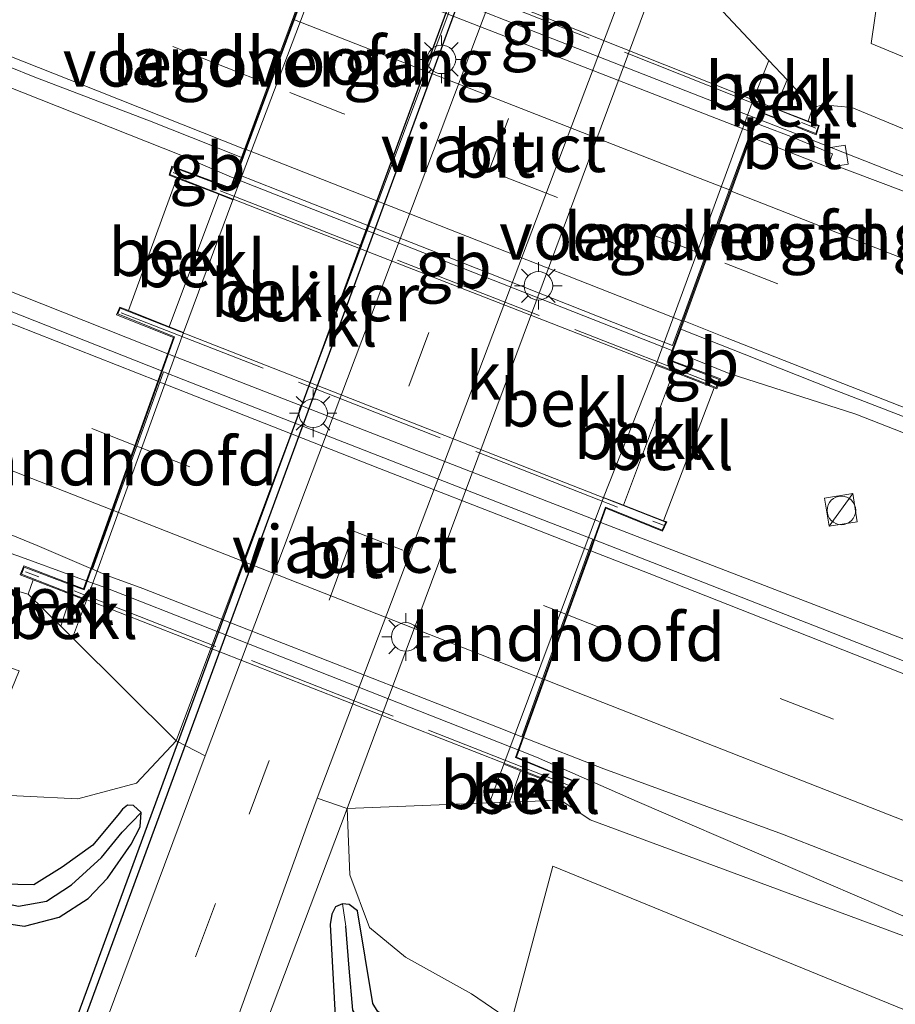
# Model space of a CAD drawing. Units: metres. Extents: x 166797 to 170002, y 561547 to 562501.
# Drawn here: x 167536 to 167582, y 562206 to 562258 of the extents above; entities that cross this region are included whole.
import ezdxf
from ezdxf.enums import TextEntityAlignment as Align

# ---------------------------------------------------------------- set-up
doc = ezdxf.new("R2010")
doc.units = ezdxf.units.M
doc.linetypes.add('IE-TERREINAFSCHEIDING', pattern=[10, 8, -2])
doc.linetypes.add('VW-3-9_STREEP', pattern=[12, 3, -9])
doc.layers.get('0').update_dxf_attribs({"lineweight": 25})
for name, color, linetype, lineweight in [('B-ME-AL-OVERIG-S-B1', 7, 'Continuous', 18), ('B-ME-BV-GELEIDECONSTRUCTIE-BARRIER-L-B1', 213, 'BV-STEPBARRIER', 18), ('B-ME-BV-GELEIDECONSTRUCTIE-BARRIER-L-B2', 213, 'BV-STEPBARRIER', 18), ('B-ME-BV-GELEIDECONSTRUCTIE-GELEIDERAIL-L-B1', 213, 'BV-GELEIDERAIL', 18), ('B-ME-BV-GELEIDECONSTRUCTIE-GELEIDERAIL-L-B2', 213, 'BV-GELEIDERAIL', 18), ('B-ME-GR-BOMENSTRUIKEN-GV-B6', 93, 'Continuous', 18), ('B-ME-GW-INSTEEKWATERGANG-L-B1', 10, 'Continuous', 25), ('B-ME-GW-KRUINLIJN-L-B1', 93, 'Continuous', 18), ('B-ME-GW-TEENLIJN-L-B1', 93, 'Continuous', 18), ('B-ME-GW-WATERGANG-GREPPEL-L-B1', 10, 'Continuous', 25), ('B-ME-IE-GRASLAND-GV-B6', 93, 'Continuous', 18), ('B-ME-IE-INRICHTINGSELEMENT-S-B1', 253, 'Continuous', 18), ('B-ME-IE-MEUBILAIR_WEGMEUBILAIR-LICHTMAST-S-B1', 8, 'Continuous', 18), ('B-ME-IE-TERREINAFSCHEIDING-RASTERHEKWERK-L-B2', 8, 'IE-TERREINAFSCHEIDING', 18), ('B-ME-KW-DUIKER-GV-B6', 10, 'Continuous', 25), ('B-ME-KW-LANDHOOFD-GV-B6', 173, 'Continuous', 18), ('B-ME-KW-VIADUCT-GV-B7', 173, 'Continuous', 18), ('B-ME-KW-VOEGOVERGANG-L-B2', 8, 'Continuous', 18), ('B-ME-OB-BEKLEDING-GV-B6', 253, 'Continuous', 18), ('B-ME-VH-VERH_SOORT-BETON-OVERIG-GV-B6', 8, 'IE-TERREINAFSCHEIDING-NATUURLIJK-HOUTWAL', 18), ('B-ME-VH-VERH_SOORT-BITUMEN-GV-B6', 8, 'IE-TERREINAFSCHEIDING-NATUURLIJK-HOUTWAL', 18), ('B-ME-VH-VERH_SOORT-BITUMEN-GV-B7', 8, 'IE-TERREINAFSCHEIDING-NATUURLIJK-HOUTWAL', 18), ('B-ME-VH-VERH_SOORT-KLINKERS-GV-B6', 8, 'IE-TERREINAFSCHEIDING-NATUURLIJK-HOUTWAL', 18), ('B-ME-VH-VERH_SOORT-TEGELS-GV-B6', 8, 'Continuous', 18), ('B-ME-VV-KOLK-S-B1', 8, 'Continuous', 18), ('B-ME-VW-MARKERING-39STREEP-015-L-B1', 255, 'VW-3-9_STREEP', 18), ('B-ME-VW-MARKERING-39STREEP-015-L-B2', 255, 'VW-3-9_STREEP', 18), ('B-ME-VW-MARKERING-STREEP-015-L-B1', 7, 'Continuous', 18), ('B-ME-VW-MARKERING-STREEP-015-L-B2', 7, 'Continuous', 18)]:
    doc.layers.add(name, color=color, linetype=linetype, lineweight=lineweight)
doc.styles.add('NLCS-ISO', font='NLCS-ISO.TTF')
doc.linetypes.add('BV-GELEIDERAIL', pattern='A,10,-3,[108,NLCS.SHX,S=1,R=0,X=0,Y=0],-3', length=16)
doc.linetypes.add('BV-STEPBARRIER', pattern='A,1,-1,[16,NLCS.SHX,S=1,R=0,X=-1,Y=0],1', length=3)
doc.linetypes.add('IE-TERREINAFSCHEIDING-NATUURLIJK-HOUTWAL', pattern='A,7,-1.5,[67,NLCS.SHX,S=0.75,R=45,X=0,Y=0],-1.5,7,-1.5,[70,NLCS.SHX,S=0.75,R=0,X=0,Y=0],-1.5', length=20)

# ---------------------------------------------------------------- blocks, each defined once
blk = doc.blocks.new('kast')
blk.add_line((-0.75, -0.75), (0.75, 0.75))
blk.add_lwpolyline([(-0.75, 0.75), (0.75, 0.75), (0.75, -0.75), (-0.75, -0.75)], close=True)
blk = doc.blocks.new('dtb')
blk.add_circle((0, 0), 0.75)
blk = doc.blocks.new('kolk')
blk.add_lwpolyline([(-0.5, -0.5), (0.5, -0.5), (0.5, 0.5), (-0.5, 0.5)], close=True)
blk = doc.blocks.new('lantaarnpaal')
for p, q in [((0, 0.75), (0, 1.25)), ((-0.884, 0.884), (-0.53, 0.53)), ((0.53, 0.53), (0.884, 0.884)), ((-0.75, 0), (-1.25, 0)), ((0.75, 0), (1.25, 0)), ((-0.53, -0.53), (-0.884, -0.884)), ((0, -0.75), (0, -1.25)), ((0.53, -0.53), (0.884, -0.884))]:
    blk.add_line(p, q)
blk.add_circle((0, 0), 0.75)

msp = doc.modelspace()

# ---------------------------------------------------------------- linework, layer by layer
at = {"layer": 'B-ME-BV-GELEIDECONSTRUCTIE-BARRIER-L-B1'}
for points in [[(167544.109, 562251.0965, 6.4168), (167545.0291, 562250.7018, 6.4341), (167546.8969, 562249.8978, 6.6886)], [(167569.962, 562240.8288, 6.6026), (167570.1028, 562240.7729, 6.5847), (167571.0627, 562240.3919, 6.4629), (167572.912, 562239.6294, 6.4157)]]:
    msp.add_polyline3d(points, dxfattribs=at)
at = {"layer": 'B-ME-BV-GELEIDECONSTRUCTIE-BARRIER-L-B2'}
msp.add_line((167546.8969, 562249.8978, 6.6886), (167569.962, 562240.8288, 6.6026), dxfattribs=at)
msp.add_polyline3d([(167574.4053, 562253.0134, 6.4796), (167565.358, 562256.5578, 6.4694), (167556.048, 562260.208, 6.4692), (167551.3832, 562262.0343, 6.4729)], dxfattribs=at)
at = {"layer": 'B-ME-BV-GELEIDECONSTRUCTIE-GELEIDERAIL-L-B1'}
for points in [[(167493.612, 562270.616, 5.777), (167517.1, 562261.818, 6.515), (167544.109, 562251.0965, 6.4168)], [(167485.2474, 562266.0364, 6.2199), (167501.597, 562258.703, 6.403), (167524.7, 562248.187, 6.511), (167529.159, 562246.324, 6.523), (167543.424, 562240.663, 6.538)], [(167850.3397, 562145.1065, 3.8252), (167805.0954, 562162.861, 4.3431), (167760.987, 562180.1796, 4.8211), (167716.7321, 562197.5651, 5.3149), (167693.6006, 562206.6358, 5.4983), (167660.795, 562219.251, 5.719), (167640.941, 562226.791, 5.993), (167614.843, 562237.087, 6.163), (167576.6538, 562252.1309, 6.3392), (167574.4053, 562253.0134, 6.4796)], [(167479.5418, 562251.3776, 6.1721), (167500.8842, 562242.9547, 6.23), (167517.9396, 562236.3026, 6.24), (167521.4643, 562235.0309, 6.25), (167535.733, 562229.9714, 6.2), (167538.422, 562229.0018, 6.23), (167539.1463, 562228.7384, 6.2424)], [(167572.912, 562239.6294, 6.4157), (167579.56, 562237.487, 6.453), (167594.063, 562231.812, 6.496), (167603.194, 562228.217, 6.48), (167610.865, 562225.026, 6.449), (167620.121, 562220.864, 6.275), (167639.196, 562212.363, 6.144), (167673.74, 562197.189, 5.889), (167691.003, 562189.669, 5.758), (167709.56, 562182.207, 5.615), (167754.183, 562164.681, 5.178), (167811.265, 562142.257, 4.502), (167844.7146, 562129.1881, 4.1042)], [(167566.176, 562231.81, 6.604), (167583.682, 562225.057, 6.496), (167599.413, 562218.808, 6.399), (167608.66, 562215.257, 6.248), (167612.407, 562213.894, 5.912), (167617.226, 562212.104, 5.514)], [(167561.8679, 562219.8395, 6.27), (167562.7871, 562219.4775, 6.27), (167568.0824, 562217.1496, 6.23), (167582.3993, 562210.9766, 6.22)]]:
    msp.add_polyline3d(points, dxfattribs=at)
at = {"layer": 'B-ME-BV-GELEIDECONSTRUCTIE-GELEIDERAIL-L-B2'}
msp.add_line((167543.521, 562240.621, 6.515), (167566.086, 562231.854, 6.519), dxfattribs=at)
msp.add_polyline3d([(167539.1463, 562228.7384, 6.2424), (167540.1767, 562228.3637, 6.26), (167545.6244, 562226.2346, 6.27), (167561.8679, 562219.8395, 6.27)], dxfattribs=at)
at = {"layer": 'B-ME-GR-BOMENSTRUIKEN-GV-B6'}
for points in [[(167581.574, 562265.343, 0.024), (167597.759, 562259.526, -0.057), (167630.966, 562245.982, 0.032), (167733.563, 562204.073, 0.407), (167790.765, 562179.694, 0.399), (167821.2, 562165.11, 1.125), (167853.255, 562149.843, 1.465), (167852.267, 562148.372, 2.172), (167836.213, 562154.359, 2.412), (167792.965, 562172.131, 2.702), (167749.35, 562189.386, 3.026), (167706.098, 562206.891, 3.076), (167664.409, 562223.007, 3.359), (167614.979, 562242.632, 3.822), (167580.377, 562256.966, 3.845), (167581.574, 562265.343, 0.024)], [(167561.472, 562205.607, 0.399), (167563.643, 562213.745, 4.062), (167604.154, 562197.196, 3.722), (167643.695, 562182.18, 3.444), (167720.17, 562152.746, 3.328), (167763.746, 562136.228, 3.007), (167808.685, 562119.073, 2.821), (167842.723, 562105.145, 2.246), (167837.448, 562100.839, 0.399), (167802.679, 562113.39, 0.399), (167746.905, 562134.133, 0.399), (167708.827, 562148.868, 0.399), (167669.113, 562162.978, 0.399), (167597.029, 562190.975, 0.395), (167561.472, 562205.607, 0.399)]]:
    msp.add_polyline3d(points, dxfattribs=at)
at = {"layer": 'B-ME-GW-INSTEEKWATERGANG-L-B1'}
for points in [[(167479.954, 562232.324, -0.005), (167508.086, 562220.663, 0.132), (167526.69, 562213.364, 0.167), (167533.233, 562210.976, 0.109), (167535.905, 562210.585, 0.044), (167537.722, 562211.064, 0.017), (167539.237, 562212.048, 0.02), (167540.251, 562213.117, 0.028), (167541.509, 562214.903, 0.067), (167541.977, 562215.809, 0.047), (167542.027, 562216.555, -0.061), (167541.626, 562216.929, -0.049), (167541.31, 562216.94, 0.005), (167541.04, 562216.741, 0.16), (167540.864, 562216.517, 0.221), (167539.489, 562214.845, 0.121), (167537.883, 562213.687, 0.156), (167536.397, 562212.755, 0.183), (167534.699, 562212.793, 0.198), (167532.056, 562213.609, 0.187), (167504.451, 562224.956, 0.229), (167480.761, 562234.611, 0.092)], [(167585.26, 562192.941, 0.31), (167560.757, 562202.822, 0.31), (167555.368, 562205.36, 0.31), (167554.434, 562206.121, 0.31), (167554.202, 562206.527, 0.31), (167553.395, 562211.397, 0.237), (167552.955, 562211.735, 0.214), (167552.604, 562211.765, 0.202), (167552.231, 562211.599, 0.202), (167552.045, 562211.216, 0.202), (167551.962, 562210.683, 0.202), (167552.215, 562205.858, 0.16), (167553.01, 562204.412, 0.16), (167554.655, 562203.244, 0.16), (167556.822, 562202.19, 0.16), (167579.793, 562192.911, 0.156), (167592.551, 562188.024, 0.154)]]:
    msp.add_polyline3d(points, dxfattribs=at)
at = {"layer": 'B-ME-GW-KRUINLIJN-L-B1'}
for p, q in [((167574.172, 562254.012, 4.174), (167574.998, 562256.086, 4.174)), ((167544.252, 562241.784, 4.093), (167546.846, 562248.76, 4.147)), ((167566.32, 562233.122, 4.158), (167569.067, 562240.07, 4.174)), ((167539.153, 562227.703, 4.058), (167538.419, 562225.735, 4.058)), ((167560.325, 562217.068, 4.154), (167561.084, 562219.096, 4.1))]:
    msp.add_line(p, q, dxfattribs=at)
for points in [[(167857.093, 562144.63, 3.196), (167846.517, 562148.294, 3.196), (167808.162, 562163.408, 3.602), (167783.368, 562173.394, 3.981), (167749.033, 562186.743, 4.093), (167720.307, 562198.145, 4.378), (167691.837, 562209.447, 4.734), (167671.616, 562217.22, 4.765), (167647.51, 562226.664, 4.954), (167619.272, 562237.588, 5.221), (167592.124, 562248.317, 5.422), (167579.365, 562253.61, 5.534), (167577.86, 562253.746, 5.476), (167577.316, 562253.614, 5.352)], [(167478.812, 562250.596, 5.414), (167510.531, 562237.844, 5.472), (167533.967, 562228.629, 5.538), (167536.091, 562228.042, 5.387)], [(167564.074, 562217.211, 5.341), (167565.614, 562216.186, 5.557), (167589.59, 562207.306, 5.426), (167619.601, 562196.365, 5.31), (167652.482, 562182.891, 5.039), (167679.507, 562172.018, 4.858), (167709.289, 562160.533, 4.707), (167740.086, 562148.144, 4.456), (167774.069, 562134.837, 3.884), (167810.584, 562120.644, 3.548), (167843.489, 562107.427, 3.219)]]:
    msp.add_polyline3d(points, dxfattribs=at)
at = {"layer": 'B-ME-GW-TEENLIJN-L-B1'}
for p, q in [((167575.327, 562253.562, 4.236), (167575.965, 562255.054, 4.236)), ((167546.108, 562249.046, 4.181), (167543.494, 562242.085, 4.181)), ((167567.358, 562232.718, 4.236), (167569.983, 562239.715, 4.236)), ((167538.358, 562228.01, 4.181), (167537.799, 562226.349, 4.181)), ((167561.945, 562218.761, 4.208), (167561.376, 562217.108, 4.208))]:
    msp.add_line(p, q, dxfattribs=at)
for points in [[(167480.233, 562237.827, 0.268), (167525.188, 562219.763, 0.221), (167532.967, 562217.555, 0.364), (167538.692, 562217.285, 0.291), (167541.776, 562218.109, 0.19), (167543.873, 562220.331, -0.022)], [(167552.844, 562216.782, 0.086), (167552.988, 562213.288, 0.086), (167554.016, 562210.516, 0.175), (167555.905, 562208.955, 0.314), (167559.386, 562207.032, 0.407), (167561.472, 562205.607, 0.399), (167597.029, 562190.975, 0.395), (167669.113, 562162.978, 0.399), (167708.827, 562148.868, 0.399), (167746.905, 562134.133, 0.399), (167802.679, 562113.39, 0.399), (167837.448, 562100.839, 0.399)]]:
    msp.add_polyline3d(points, dxfattribs=at)
at = {"layer": 'B-ME-GW-WATERGANG-GREPPEL-L-B1'}
for points in [[(167480.474, 562233.207, -0.191), (167512.688, 562220.225, -0.235), (167530.018, 562213.212, -0.281), (167533.428, 562212.093, -0.304), (167535.582, 562211.639, -0.285), (167537.054, 562211.899, -0.281), (167538.372, 562212.763, -0.277), (167539.935, 562214.193, -0.227), (167541.027, 562215.534, -0.219)], [(167604.33, 562184.498, -0.204), (167555.702, 562203.929, -0.2), (167554.308, 562204.711, -0.184), (167553.64, 562205.38, -0.107), (167553.149, 562206.183, -0.099), (167552.951, 562208.377, -0.061), (167552.77, 562210.586, -0.065)]]:
    msp.add_polyline3d(points, dxfattribs=at)
at = {"layer": 'B-ME-IE-GRASLAND-GV-B6'}
for points in [[(167489.8133, 562273.5136, 5.6802), (167499.1247, 562269.866, 5.7013), (167508.4254, 562266.1927, 5.7032), (167512.6274, 562264.5317, 5.7155), (167517.822, 562262.4992, 5.7146), (167527.1364, 562258.8598, 5.6981), (167535.0552, 562255.7698, 5.6898), (167536.4446, 562255.2043, 5.6747), (167542.4583, 562252.9107, 5.7189), (167545.7713, 562251.5983, 5.748), (167547.2984, 562250.9835, 5.795), (167547.252, 562250.858, 5.797), (167546.711, 562249.395, 5.82), (167543.63, 562250.53, 5.82), (167543.489, 562250.06, 5.827), (167543.902, 562249.9, 5.567), (167541.353, 562242.935, 5.55)], [(167569.624, 562261.815, -0.034), (167571.519, 562264.733, 0.032), (167574.522, 562265.85, 0.02), (167581.574, 562265.343, 0.024), (167580.377, 562256.966, 3.845), (167614.979, 562242.632, 3.822)], [(167541.353, 562242.935, 5.55), (167540.901, 562243.115, 5.839), (167540.736, 562242.721, 5.839), (167543.731, 562241.519, 5.889), (167543.101, 562239.762, 5.887), (167533.105, 562243.704, 5.882), (167518.211, 562249.543, 5.901), (167499.603, 562256.874, 5.9), (167484.714, 562262.73, 5.847)], [(167592.124, 562248.317, 5.422), (167579.365, 562253.61, 5.534), (167577.86, 562253.746, 5.476), (167577.316, 562253.614, 5.352), (167575.965, 562255.054, 4.236), (167574.998, 562256.086, 4.174), (167569.624, 562261.815, -0.034)], [(167587.0388, 562247.334, 5.4517), (167578.1664, 562250.6752, 5.5016), (167578.3341, 562251.1705, 5.4822), (167577.7391, 562251.4123, 5.4855), (167576.1522, 562252.0792, 5.5192), (167574.7647, 562252.6091, 5.5746), (167574.3202, 562252.7801, 5.6547), (167574.534, 562253.366, 5.646), (167577.482, 562252.179, 5.623), (167577.649, 562252.657, 5.63), (167577.068, 562252.883, 5.387), (167577.316, 562253.614, 5.352), (167577.86, 562253.746, 5.476), (167579.365, 562253.61, 5.534), (167592.124, 562248.317, 5.422)], [(167539.38, 562229.389, 5.574), (167538.996, 562228.32, 5.634), (167535.865, 562229.532, 5.677), (167535.675, 562229.045, 5.711), (167536.354, 562228.783, 5.388), (167536.091, 562228.042, 5.387), (167533.967, 562228.629, 5.538), (167510.531, 562237.844, 5.472), (167478.812, 562250.596, 5.414), (167480.771, 562252.694, 5.574), (167495.666, 562246.85, 5.618), (167514.285, 562239.55, 5.627), (167529.151, 562233.623, 5.592), (167536.556, 562230.597, 5.562), (167538.398, 562229.813, 5.567), (167539.38, 562229.389, 5.574)], [(167478.866, 562245.519, 3.324), (167478.812, 562250.596, 5.414), (167510.531, 562237.844, 5.472), (167533.967, 562228.629, 5.538), (167536.091, 562228.042, 5.387), (167537.799, 562226.349, 4.181), (167538.419, 562225.735, 4.058), (167543.873, 562220.331, -0.022), (167541.776, 562218.109, 0.19), (167538.692, 562217.285, 0.291), (167532.967, 562217.555, 0.364), (167535.617, 562224.015, 3.525), (167517.663, 562230.245, 3.428), (167478.866, 562245.519, 3.324)], [(167569.473, 562231.894, 5.696), (167572.133, 562238.88, 5.69), (167572.261, 562238.83, 5.777), (167572.451, 562239.353, 5.839), (167569.787, 562240.349, 5.839), (167570.307, 562241.775, 5.757), (167570.3755, 562241.9628, 5.7696), (167573.7021, 562240.6485, 5.7294), (167578.3492, 562238.803, 5.6809), (167583.0116, 562236.998, 5.6665)], [(167480.761, 562234.611, 0.092), (167504.451, 562224.956, 0.229), (167532.056, 562213.609, 0.187), (167534.699, 562212.793, 0.198), (167536.397, 562212.755, 0.183), (167537.883, 562213.687, 0.156), (167539.489, 562214.845, 0.121), (167540.864, 562216.517, 0.221), (167541.04, 562216.741, 0.16), (167541.31, 562216.94, 0.005), (167541.626, 562216.929, -0.049), (167542.027, 562216.555, -0.061), (167541.027, 562215.534, -0.219), (167539.935, 562214.193, -0.227), (167538.372, 562212.763, -0.277), (167537.054, 562211.899, -0.281), (167535.582, 562211.639, -0.285), (167533.428, 562212.093, -0.304), (167530.018, 562213.212, -0.281), (167512.688, 562220.225, -0.235), (167480.474, 562233.207, -0.191), (167480.761, 562234.611, 0.092)], [(167479.954, 562232.324, -0.005), (167480.474, 562233.207, -0.191), (167512.688, 562220.225, -0.235), (167530.018, 562213.212, -0.281), (167533.428, 562212.093, -0.304), (167535.582, 562211.639, -0.285), (167537.054, 562211.899, -0.281), (167538.372, 562212.763, -0.277), (167539.935, 562214.193, -0.227), (167541.027, 562215.534, -0.219), (167542.027, 562216.555, -0.061), (167541.977, 562215.809, 0.047), (167541.509, 562214.903, 0.067), (167540.251, 562213.117, 0.028), (167539.237, 562212.048, 0.02), (167537.722, 562211.064, 0.017), (167535.905, 562210.585, 0.044), (167533.233, 562210.976, 0.109), (167526.69, 562213.364, 0.167), (167508.086, 562220.663, 0.132), (167479.954, 562232.324, -0.005)], [(167596.412, 562218.88, 5.845), (167577.805, 562226.214, 5.883), (167565.844, 562230.885, 5.885), (167566.444, 562232.556, 5.889), (167569.414, 562231.346, 5.804), (167569.636, 562231.831, 5.808), (167569.473, 562231.894, 5.696)], [(167532.967, 562217.555, 0.364), (167538.692, 562217.285, 0.291), (167541.776, 562218.109, 0.19), (167543.873, 562220.331, -0.022), (167545.38, 562219.535, -0.045), (167538.924, 562202.215, 0.121)], [(167564.074, 562217.211, 5.341), (167564.309, 562217.84, 5.526), (167564.623, 562217.718, 5.665), (167564.816, 562218.2, 5.665), (167561.744, 562219.467, 5.545), (167562.117, 562220.506, 5.592), (167566.323, 562218.851, 5.575), (167575.723, 562215.429, 5.574), (167585.035, 562211.784, 5.566)], [(167604.154, 562197.196, 3.722), (167563.643, 562213.745, 4.062), (167561.472, 562205.607, 0.399), (167559.386, 562207.032, 0.407), (167555.905, 562208.955, 0.314), (167554.016, 562210.516, 0.175), (167552.988, 562213.288, 0.086), (167552.844, 562216.782, 0.086), (167560.325, 562217.068, 4.154), (167561.376, 562217.108, 4.208), (167564.074, 562217.211, 5.341)], [(167564.074, 562217.211, 5.341), (167565.614, 562216.186, 5.557), (167589.59, 562207.306, 5.426)], [(167589.59, 562207.306, 5.426), (167565.614, 562216.186, 5.557), (167564.074, 562217.211, 5.341)], [(167533.233, 562210.976, 0.109), (167535.905, 562210.585, 0.044), (167537.722, 562211.064, 0.017), (167539.237, 562212.048, 0.02), (167540.251, 562213.117, 0.028), (167541.509, 562214.903, 0.067), (167541.977, 562215.809, 0.047), (167542.027, 562216.555, -0.061), (167541.626, 562216.929, -0.049), (167541.31, 562216.94, 0.005), (167541.04, 562216.741, 0.16), (167540.864, 562216.517, 0.221), (167539.489, 562214.845, 0.121), (167537.883, 562213.687, 0.156), (167536.397, 562212.755, 0.183), (167534.699, 562212.793, 0.198)], [(167545.973, 562198.545, 0.183), (167552.844, 562216.782, 0.086), (167552.988, 562213.288, 0.086), (167554.016, 562210.516, 0.175), (167555.905, 562208.955, 0.314), (167559.386, 562207.032, 0.407), (167561.472, 562205.607, 0.399)], [(167554.434, 562206.121, 0.31), (167554.202, 562206.527, 0.31), (167553.395, 562211.397, 0.237), (167552.955, 562211.735, 0.214), (167552.604, 562211.765, 0.202), (167552.231, 562211.599, 0.202), (167552.045, 562211.216, 0.202), (167551.962, 562210.683, 0.202), (167552.215, 562205.858, 0.16)], [(167592.551, 562188.024, 0.154), (167579.793, 562192.911, 0.156), (167556.822, 562202.19, 0.16), (167554.655, 562203.244, 0.16), (167553.01, 562204.412, 0.16), (167552.215, 562205.858, 0.16), (167551.962, 562210.683, 0.202), (167552.045, 562211.216, 0.202), (167552.231, 562211.599, 0.202), (167552.604, 562211.765, 0.202), (167552.77, 562210.586, -0.065), (167552.951, 562208.377, -0.061), (167553.149, 562206.183, -0.099), (167553.64, 562205.38, -0.107), (167554.308, 562204.711, -0.184), (167555.702, 562203.929, -0.2), (167604.33, 562184.498, -0.204)], [(167604.33, 562184.498, -0.204), (167555.702, 562203.929, -0.2), (167554.308, 562204.711, -0.184), (167553.64, 562205.38, -0.107), (167553.149, 562206.183, -0.099), (167552.951, 562208.377, -0.061), (167552.77, 562210.586, -0.065), (167552.604, 562211.765, 0.202), (167552.955, 562211.735, 0.214), (167553.395, 562211.397, 0.237), (167554.202, 562206.527, 0.31), (167554.434, 562206.121, 0.31), (167555.368, 562205.36, 0.31), (167560.757, 562202.822, 0.31), (167585.26, 562192.941, 0.31)]]:
    msp.add_polyline3d(points, dxfattribs=at)
at = {"layer": 'B-ME-IE-TERREINAFSCHEIDING-RASTERHEKWERK-L-B2'}
for p, q in [((167548.832, 562263.886, 5.684), (167577.473, 562252.523, 5.623)), ((167572.253, 562239.035, 5.7), (167543.708, 562250.189, 5.901)), ((167540.98, 562242.826, 5.974), (167569.457, 562231.665, 5.932)), ((167564.566, 562217.959, 5.661), (167535.959, 562229.214, 5.677))]:
    msp.add_line(p, q, dxfattribs=at)
at = {"layer": 'B-ME-KW-DUIKER-GV-B6'}
msp.add_polyline3d([(167572.7525, 562315.5306, -1.3654), (167567.1652, 562282.2483, -1.3495), (167538.8973, 562205.2793, -1.3106), (167523.2543, 562174.0306, -1.2941), (167522.8966, 562174.2097, -1.2941), (167538.5295, 562205.4383, -1.3106), (167566.7768, 562282.3513, -1.3495), (167572.3581, 562315.5968, -1.3654), (167572.7525, 562315.5306, -1.3654)], dxfattribs=at)
at = {"layer": 'B-ME-KW-LANDHOOFD-GV-B6'}
for points in [[(167549.446, 562263.868, 5.382), (167551.24, 562263.149, 4.174), (167552.14, 562262.788, 4.139), (167546.846, 562248.76, 4.147), (167546.108, 562249.046, 4.181), (167543.902, 562249.9, 5.567), (167543.489, 562250.06, 5.827), (167543.63, 562250.53, 5.82), (167546.711, 562249.395, 5.82), (167547.252, 562250.858, 5.797), (167547.2984, 562250.9835, 5.795), (167547.527, 562251.602, 5.785), (167548.721, 562254.831, 5.734), (167550.027, 562258.365, 5.677), (167551.0381, 562261.101, 5.6337), (167551.102, 562261.274, 5.631), (167551.2944, 562261.7941, 5.6229), (167551.578, 562262.561, 5.611), (167548.654, 562263.76, 5.684), (167548.792, 562264.13, 5.684), (167549.446, 562263.868, 5.382)], [(167569.067, 562240.07, 4.174), (167574.172, 562254.012, 4.174), (167575.327, 562253.562, 4.236), (167577.068, 562252.883, 5.387), (167577.649, 562252.657, 5.63), (167577.482, 562252.179, 5.623), (167574.534, 562253.366, 5.646), (167574.3202, 562252.7801, 5.6547), (167574.142, 562252.292, 5.662), (167574.0546, 562252.0522, 5.6655), (167573.053, 562249.305, 5.706), (167571.776, 562245.803, 5.758), (167570.578, 562242.518, 5.807), (167570.3755, 562241.9628, 5.7696), (167570.307, 562241.775, 5.757), (167569.787, 562240.349, 5.839), (167572.451, 562239.353, 5.839), (167572.261, 562238.83, 5.777), (167572.133, 562238.88, 5.69), (167569.983, 562239.715, 4.236), (167569.067, 562240.07, 4.174)], [(167544.252, 562241.784, 4.093), (167539.153, 562227.703, 4.058), (167538.358, 562228.01, 4.181), (167536.354, 562228.783, 5.388), (167535.675, 562229.045, 5.711), (167535.865, 562229.532, 5.677), (167538.996, 562228.32, 5.634), (167539.38, 562229.389, 5.574), (167540.482, 562232.463, 5.694), (167541.698, 562235.851, 5.789), (167542.908, 562239.223, 5.874), (167543.101, 562239.762, 5.887), (167543.731, 562241.519, 5.889), (167540.736, 562242.721, 5.839), (167540.901, 562243.115, 5.839), (167541.353, 562242.935, 5.55), (167543.494, 562242.085, 4.181), (167544.252, 562241.784, 4.093)], [(167561.945, 562218.761, 4.208), (167561.084, 562219.096, 4.1), (167566.32, 562233.122, 4.158), (167567.358, 562232.718, 4.236), (167569.473, 562231.894, 5.696), (167569.636, 562231.831, 5.808), (167569.414, 562231.346, 5.804), (167566.444, 562232.556, 5.889), (167565.844, 562230.885, 5.885), (167565.641, 562230.319, 5.83), (167564.43, 562226.949, 5.792), (167563.21, 562223.55, 5.694), (167562.117, 562220.506, 5.592), (167561.744, 562219.467, 5.545), (167564.816, 562218.2, 5.665), (167564.623, 562217.718, 5.665), (167564.309, 562217.84, 5.526), (167561.945, 562218.761, 4.208)]]:
    msp.add_polyline3d(points, dxfattribs=at)
at = {"layer": 'B-ME-KW-VIADUCT-GV-B7'}
for points in [[(167548.808, 562264.092, 5.63), (167577.615, 562252.64, 5.63), (167577.468, 562252.237, 5.63), (167574.494, 562253.404, 5.63), (167569.727, 562240.324, 5.731), (167572.383, 562239.318, 5.727), (167572.236, 562238.89, 5.727), (167543.534, 562250.086, 5.63), (167543.684, 562250.472, 5.63), (167546.743, 562249.331, 5.63), (167551.637, 562262.582, 5.63), (167548.696, 562263.775, 5.63), (167548.808, 562264.092, 5.63)], [(167540.919, 562243.072, 5.738), (167569.586, 562231.814, 5.738), (167569.387, 562231.391, 5.738), (167566.426, 562232.599, 5.738), (167561.692, 562219.455, 5.665), (167564.78, 562218.188, 5.723), (167564.619, 562217.768, 5.723), (167535.749, 562229.087, 5.723), (167535.887, 562229.46, 5.723), (167539.033, 562228.259, 5.723), (167543.785, 562241.551, 5.731), (167540.809, 562242.763, 5.738), (167540.919, 562243.072, 5.738)]]:
    msp.add_polyline3d(points, dxfattribs=at)
at = {"layer": 'B-ME-KW-VOEGOVERGANG-L-B2'}
for p, q in [((167546.743, 562249.331, 5.63), (167551.637, 562262.582, 5.63)), ((167569.727, 562240.324, 5.731), (167574.494, 562253.404, 5.63))]:
    msp.add_line(p, q, dxfattribs=at)
at = {"layer": 'B-ME-OB-BEKLEDING-GV-B6'}
for points in [[(167544.252, 562241.784, 4.093), (167546.846, 562248.76, 4.147), (167552.14, 562262.788, 4.139), (167552.839, 562264.627, 4.174), (167560.559, 562264.94, 0.013), (167543.873, 562220.331, -0.022), (167538.419, 562225.735, 4.058), (167539.153, 562227.703, 4.058), (167544.252, 562241.784, 4.093)], [(167569.624, 562261.815, -0.034), (167574.998, 562256.086, 4.174), (167574.172, 562254.012, 4.174), (167569.067, 562240.07, 4.174), (167566.32, 562233.122, 4.158), (167561.084, 562219.096, 4.1), (167560.325, 562217.068, 4.154), (167552.844, 562216.782, 0.086), (167569.624, 562261.815, -0.034)], [(167575.327, 562253.562, 4.236), (167574.172, 562254.012, 4.174), (167574.998, 562256.086, 4.174), (167575.965, 562255.054, 4.236), (167575.327, 562253.562, 4.236)], [(167575.327, 562253.562, 4.236), (167575.965, 562255.054, 4.236), (167577.316, 562253.614, 5.352), (167577.068, 562252.883, 5.387), (167575.327, 562253.562, 4.236)], [(167541.353, 562242.935, 5.55), (167543.902, 562249.9, 5.567), (167546.108, 562249.046, 4.181), (167543.494, 562242.085, 4.181), (167541.353, 562242.935, 5.55)], [(167544.252, 562241.784, 4.093), (167543.494, 562242.085, 4.181), (167546.108, 562249.046, 4.181), (167546.846, 562248.76, 4.147), (167544.252, 562241.784, 4.093)], [(167569.067, 562240.07, 4.174), (167569.983, 562239.715, 4.236), (167567.358, 562232.718, 4.236), (167566.32, 562233.122, 4.158), (167569.067, 562240.07, 4.174)], [(167567.358, 562232.718, 4.236), (167569.983, 562239.715, 4.236), (167572.133, 562238.88, 5.69), (167569.473, 562231.894, 5.696), (167567.358, 562232.718, 4.236)], [(167536.354, 562228.783, 5.388), (167538.358, 562228.01, 4.181), (167537.799, 562226.349, 4.181), (167536.091, 562228.042, 5.387), (167536.354, 562228.783, 5.388)], [(167538.358, 562228.01, 4.181), (167539.153, 562227.703, 4.058), (167538.419, 562225.735, 4.058), (167537.799, 562226.349, 4.181), (167538.358, 562228.01, 4.181)], [(167561.945, 562218.761, 4.208), (167561.376, 562217.108, 4.208), (167560.325, 562217.068, 4.154), (167561.084, 562219.096, 4.1), (167561.945, 562218.761, 4.208)], [(167564.074, 562217.211, 5.341), (167561.376, 562217.108, 4.208), (167561.945, 562218.761, 4.208), (167564.309, 562217.84, 5.526), (167564.074, 562217.211, 5.341)]]:
    msp.add_polyline3d(points, dxfattribs=at)
at = {"layer": 'B-ME-VH-VERH_SOORT-BETON-OVERIG-GV-B6'}
msp.add_polyline3d([(167578.1664, 562250.6752, 5.5016), (167578.0972, 562250.4708, 5.5608), (167577.6051, 562250.6651, 5.5618), (167575.0522, 562251.6624, 5.572), (167574.0546, 562252.0522, 5.6655), (167574.142, 562252.292, 5.662), (167574.3202, 562252.7801, 5.6547), (167574.7647, 562252.6091, 5.5746), (167576.1522, 562252.0792, 5.5192), (167577.7391, 562251.4123, 5.4855), (167578.3341, 562251.1705, 5.4822), (167578.1664, 562250.6752, 5.5016)], dxfattribs=at)
at = {"layer": 'B-ME-VH-VERH_SOORT-BITUMEN-GV-B6'}
for points in [[(167538.924, 562202.215, 0.121), (167545.38, 562219.535, -0.045), (167562.252, 562264.283, -0.014), (167567.488, 562279.808, 0.098), (167568.6708, 562283.1245, 0.0028), (167569.1165, 562284.8517, 0.0207), (167569.2767, 562285.5724, 0.0287), (167569.408, 562286.5789, 0.0385), (167568.9078, 562288.4305, -0.0193), (167568.7812, 562289.0956, 0.0208), (167568.5768, 562289.9503, 0.036), (167568.3808, 562290.582, 0.088), (167568.1041, 562291.1667, 0.112), (167567.1416, 562292.59, 0.133)], [(167582.6312, 562287.0491, 0.0805), (167581.3243, 562286.608, 0.0574), (167581.0498, 562286.4965, 0.0525), (167579.9145, 562286.0354, 0.0325), (167578.7705, 562285.3075, 0.0345), (167577.69, 562284.5442, 0.0368), (167576.2084, 562282.731, 0.0004), (167575.1702, 562281.466, 0.012), (167573.943, 562278.72, 0.086), (167568.911, 562263.929, -0.022), (167568.312, 562262.345, -0.021), (167551.277, 562217.308, 0.016), (167550.799, 562216.043, 0.017), (167544.577, 562198.82, 0.132)], [(167531.1633, 562269.1954, 5.4828), (167540.4371, 562265.4532, 5.496), (167547.6661, 562262.5713, 5.4966), (167547.6186, 562262.4437, 5.57), (167549.6816, 562261.6344, 5.5752), (167551.0381, 562261.101, 5.6337), (167550.027, 562258.365, 5.677), (167548.721, 562254.831, 5.734), (167547.527, 562251.602, 5.785), (167547.2984, 562250.9835, 5.795), (167545.7713, 562251.5983, 5.748), (167542.4583, 562252.9107, 5.7189), (167536.4446, 562255.2043, 5.6747), (167535.0552, 562255.7698, 5.6898)], [(167484.714, 562262.73, 5.847), (167499.603, 562256.874, 5.9), (167518.211, 562249.543, 5.901), (167533.105, 562243.704, 5.882), (167543.101, 562239.762, 5.887), (167542.908, 562239.223, 5.874), (167541.698, 562235.851, 5.789), (167540.482, 562232.463, 5.694), (167539.38, 562229.389, 5.574), (167538.398, 562229.813, 5.567), (167536.556, 562230.597, 5.562), (167529.151, 562233.623, 5.592), (167514.285, 562239.55, 5.627), (167495.666, 562246.85, 5.618), (167480.771, 562252.694, 5.574), (167481.276, 562255.74, 5.654), (167476.3, 562261.562, 5.714), (167475.443, 562265.705, 5.794), (167484.714, 562262.73, 5.847)], [(167583.0116, 562236.998, 5.6665), (167578.3492, 562238.803, 5.6809), (167573.7021, 562240.6485, 5.7294), (167570.3755, 562241.9628, 5.7696), (167570.578, 562242.518, 5.807), (167571.776, 562245.803, 5.758), (167573.053, 562249.305, 5.706), (167574.0546, 562252.0522, 5.6655), (167575.0522, 562251.6624, 5.572), (167577.6051, 562250.6651, 5.5618), (167578.0972, 562250.4708, 5.5608), (167578.1664, 562250.6752, 5.5016), (167587.0388, 562247.334, 5.4517)], [(167585.035, 562211.784, 5.566), (167575.723, 562215.429, 5.574), (167566.323, 562218.851, 5.575), (167562.117, 562220.506, 5.592), (167563.21, 562223.55, 5.694), (167564.43, 562226.949, 5.792), (167565.641, 562230.319, 5.83), (167565.844, 562230.885, 5.885), (167577.805, 562226.214, 5.883), (167596.412, 562218.88, 5.845)]]:
    msp.add_polyline3d(points, dxfattribs=at)
at = {"layer": 'B-ME-VH-VERH_SOORT-BITUMEN-GV-B7'}
for points in [[(167547.0733, 562250.0998, 5.7778), (167547.336, 562250.821, 5.796), (167547.62, 562251.588, 5.786), (167548.811, 562254.796, 5.743), (167550.123, 562258.334, 5.696), (167551.195, 562261.222, 5.657), (167574.045, 562252.33, 5.63), (167572.956, 562249.346, 5.676), (167571.675, 562245.834, 5.73), (167570.479, 562242.558, 5.78), (167570.259, 562241.954, 5.789), (167569.9439, 562241.0932, 5.7955), (167568.4341, 562241.6822, 5.796), (167557.1913, 562246.1263, 5.7791), (167549.2131, 562249.2689, 5.7769), (167547.0733, 562250.0998, 5.7778)], [(167565.751, 562230.922, 5.885), (167565.545, 562230.352, 5.879), (167564.337, 562226.986, 5.792), (167563.116, 562223.587, 5.694), (167562.022, 562220.543, 5.593), (167560.74, 562221.047, 5.598), (167551.425, 562224.686, 5.588), (167542.113, 562228.33, 5.585), (167540.235, 562229.02, 5.581), (167539.469, 562229.351, 5.575), (167540.576, 562232.426, 5.694), (167541.796, 562235.812, 5.789), (167543.01, 562239.183, 5.874), (167543.205, 562239.721, 5.887), (167544.268, 562239.302, 5.888), (167562.901, 562232.035, 5.885), (167565.751, 562230.922, 5.885)]]:
    msp.add_polyline3d(points, dxfattribs=at)
at = {"layer": 'B-ME-VH-VERH_SOORT-KLINKERS-GV-B6'}
for points in [[(167543.873, 562220.331, -0.022), (167560.559, 562264.94, 0.013), (167562.252, 562264.283, -0.014), (167545.38, 562219.535, -0.045), (167543.873, 562220.331, -0.022)], [(167569.624, 562261.815, -0.034), (167552.844, 562216.782, 0.086), (167551.277, 562217.308, 0.016), (167568.312, 562262.345, -0.021), (167569.624, 562261.815, -0.034)]]:
    msp.add_polyline3d(points, dxfattribs=at)
at = {"layer": 'B-ME-VH-VERH_SOORT-TEGELS-GV-B6'}
msp.add_polyline3d([(167552.844, 562216.782, 0.086), (167545.973, 562198.545, 0.183), (167545.59, 562197.065, 0.187), (167545.546, 562196.423, 0.187), (167545.497, 562195.385, 0.187), (167545.78, 562193.869, 0.187), (167547.027, 562188.908, 0.187), (167545.699, 562188.449, 0.14), (167544.838, 562191.12, 0.167), (167544.315, 562193.44, 0.171), (167544.117, 562195.825, 0.179), (167544.093, 562197.263, 0.16), (167544.577, 562198.82, 0.132), (167550.799, 562216.043, 0.017), (167551.277, 562217.308, 0.016), (167552.844, 562216.782, 0.086)], dxfattribs=at)
at = {"layer": 'B-ME-VW-MARKERING-39STREEP-015-L-B1'}
for points in [[(167522.8446, 562150.1015, 0.2608), (167529.234, 562167.279, 0.252), (167536.418, 562186.52, 0.268), (167547.707, 562216.477, 0.094), (167563.987, 562260.197, 0.117), (167568.585, 562273.1, 0.125), (167572.2, 562284.101, 0.156), (167578.8, 562304.88, 0.291), (167584.2277, 562321.8527, 0.3271)], [(167548.7192, 562254.8262, 5.6909), (167546.4843, 562255.7033, 5.687), (167524.3099, 562264.4792, 5.6803), (167510.8505, 562269.7926, 5.6784), (167489.3829, 562278.2148, 5.6288), (167487.9933, 562278.7621, 5.6205)], [(167476.3, 562261.562, 5.714), (167517.099, 562245.526, 5.808), (167541.698, 562235.851, 5.789)], [(167844.284, 562138.9453, 3.4747), (167837.47, 562141.6067, 3.5443), (167815.1463, 562150.3517, 3.8069), (167792.8694, 562159.0719, 4.0523), (167774.8451, 562166.1463, 4.2554), (167752.6872, 562174.842, 4.5157), (167730.3761, 562183.5991, 4.767), (167708.0731, 562192.3561, 5.0058), (167693.2617, 562198.1734, 5.1154), (167671.1123, 562206.8838, 5.2398), (167652.872, 562214.0447, 5.3495), (167636.2137, 562220.5686, 5.4389), (167614.04, 562229.2585, 5.542), (167597.8223, 562235.5922, 5.6302), (167575.4754, 562244.3399, 5.6787), (167571.7718, 562245.7916, 5.6871)], [(167564.43, 562226.949, 5.792), (167589.738, 562217.005, 5.752), (167606.778, 562210.319, 5.684), (167626.585, 562202.555, 5.524), (167650.266, 562193.258, 5.354), (167673.337, 562184.196, 5.184), (167697.859, 562174.592, 5.044), (167714.501, 562168.064, 4.934), (167749.412, 562154.388, 4.585), (167775.681, 562144.087, 4.274), (167795.117, 562136.458, 4.044), (167811.021, 562130.199, 3.864), (167837.077, 562119.979, 3.584)]]:
    msp.add_polyline3d(points, dxfattribs=at)
at = {"layer": 'B-ME-VW-MARKERING-39STREEP-015-L-B2'}
for points in [[(167571.6736, 562245.8301, 5.6874), (167563.9037, 562248.8756, 5.7051), (167552.6282, 562253.2923, 5.6976), (167548.809, 562254.791, 5.691)], [(167541.796, 562235.812, 5.789), (167563.16, 562227.448, 5.794), (167564.337, 562226.986, 5.792)]]:
    msp.add_polyline3d(points, dxfattribs=at)
at = {"layer": 'B-ME-VW-MARKERING-STREEP-015-L-B1'}
for points in [[(167547.4615, 562251.4248, 5.7461), (167539.73, 562254.4836, 5.7414), (167517.4454, 562263.3069, 5.767), (167506.7137, 562267.5316, 5.7571), (167486.8442, 562275.3256, 5.7061)], [(167475.443, 562265.705, 5.794), (167507.57, 562253.107, 5.894), (167530.06, 562244.266, 5.884), (167542.908, 562239.223, 5.874)], [(167481.276, 562255.74, 5.654), (167496.846, 562249.621, 5.704), (167530.774, 562236.27, 5.694), (167540.482, 562232.463, 5.694)], [(167573.0215, 562249.2186, 5.6226), (167595.9129, 562240.2513, 5.5645), (167613.1967, 562233.4725, 5.472), (167631.8966, 562226.1506, 5.3696), (167651.5218, 562218.4403, 5.277), (167671.0761, 562210.7867, 5.1513), (167693.3674, 562201.9999, 5.0291), (167709.2576, 562195.7684, 4.9123), (167731.4074, 562187.0524, 4.6728), (167753.6187, 562178.3536, 4.4252), (167773.411, 562170.6085, 4.2009), (167788.6694, 562164.6303, 4.0172), (167810.9982, 562155.8609, 3.7754), (167833.1861, 562147.1728, 3.5106), (167845.6144, 562142.3286, 3.3797)], [(167842.9707, 562135.6055, 3.5577), (167825.9301, 562142.2664, 3.7453), (167804.7293, 562150.5669, 3.9946), (167782.5536, 562159.2524, 4.2349), (167760.2424, 562168.0107, 4.4966), (167737.9062, 562176.7663, 4.7553), (167715.6818, 562185.4927, 5.0028), (167699.3206, 562191.9196, 5.161), (167685.1683, 562197.4588, 5.234), (167662.8974, 562206.2396, 5.36), (167640.5855, 562214.976, 5.4951), (167618.2824, 562223.7169, 5.5871), (167602.0495, 562230.0617, 5.6787), (167585.8539, 562236.3726, 5.7136), (167572.7294, 562241.5206, 5.7351), (167570.5358, 562242.4022, 5.7496)], [(167565.639, 562230.315, 5.879), (167568.709, 562229.114, 5.874), (167586.001, 562222.303, 5.864), (167599.991, 562216.802, 5.834), (167629.655, 562205.166, 5.584), (167670.533, 562189.113, 5.305), (167688.698, 562181.997, 5.164), (167700.814, 562177.246, 5.114), (167719.561, 562169.914, 4.984), (167751.151, 562157.518, 4.665), (167756.922, 562155.256, 4.603), (167768.331, 562150.792, 4.455), (167788.072, 562143.044, 4.224), (167836.499, 562124.018, 3.694)], [(167563.21, 562223.55, 5.694), (167564.9, 562222.887, 5.694), (167583.024, 562215.773, 5.664), (167597.195, 562210.213, 5.644), (167623.979, 562199.689, 5.438), (167638.25, 562194.087, 5.344), (167655.556, 562187.302, 5.204), (167700.564, 562169.641, 4.924), (167717.243, 562163.111, 4.804), (167744.716, 562152.339, 4.524), (167757.763, 562147.234, 4.364), (167769.368, 562142.687, 4.224), (167780.831, 562138.19, 4.094), (167814.829, 562124.834, 3.714), (167824.78, 562120.928, 3.614), (167842.802, 562113.865, 3.424)]]:
    msp.add_polyline3d(points, dxfattribs=at)
at = {"layer": 'B-ME-VW-MARKERING-STREEP-015-L-B2'}
msp.add_line((167540.576, 562232.426, 5.694), (167563.116, 562223.587, 5.694), dxfattribs=at)
for points in [[(167550.0771, 562258.2102, 5.643), (167571.1664, 562249.9682, 5.629), (167572.9318, 562249.2796, 5.6253)], [(167570.4211, 562242.399, 5.7517), (167561.7051, 562245.8304, 5.7576), (167547.5479, 562251.3933, 5.748)], [(167543.01, 562239.183, 5.874), (167543.418, 562239.023, 5.874), (167554.54, 562234.647, 5.884), (167562.366, 562231.595, 5.884), (167565.545, 562230.352, 5.879)]]:
    msp.add_polyline3d(points, dxfattribs=at)

# ---------------------------------------------------------------- block references
at = {"layer": 'B-ME-AL-OVERIG-S-B1', "rotation": 90}
msp.add_blockref('dtb', (167578.81, 562232.436, 6.063), dxfattribs=at)
at = {"layer": 'B-ME-IE-INRICHTINGSELEMENT-S-B1', "rotation": 9}
msp.add_blockref('kast', (167578.787, 562232.461, 6.194), dxfattribs=at)
at = {"layer": 'B-ME-IE-MEUBILAIR_WEGMEUBILAIR-LICHTMAST-S-B1', "rotation": 90}
for p in [(167557.8, 562256.137, -0.137), (167562.894, 562244.237, 1.263), (167551.06, 562237.54, -0.097), (167555.922, 562225.791, -0.157)]:
    msp.add_blockref('lantaarnpaal', p, dxfattribs=at)
at = {"layer": 'B-ME-VV-KOLK-S-B1', "rotation": 9}
msp.add_blockref('kolk', (167578.594, 562251.051, 5.512), dxfattribs=at)

# ---------------------------------------------------------------- texts
at = {"layer": 'B-ME-BV-GELEIDECONSTRUCTIE-BARRIER-L-B1', "ltscale": 0.2, "style": 'NLCS-ISO'}
for p in [(167545.50312, 562250.49753), (167571.43884, 562240.23366)]:
    msp.add_text('gb', height=2.5, dxfattribs=at).set_placement(p, align=Align.MIDDLE_CENTER)
at = {"layer": 'B-ME-BV-GELEIDECONSTRUCTIE-BARRIER-L-B2', "ltscale": 0.2, "style": 'NLCS-ISO'}
for p in [(167562.89432, 562257.52403), (167558.42945, 562245.3633)]:
    msp.add_text('gb', height=2.5, dxfattribs=at).set_placement(p, align=Align.MIDDLE_CENTER)
at = {"layer": 'B-ME-KW-DUIKER-GV-B6', "ltscale": 0.2, "style": 'NLCS-ISO'}
msp.add_text('duiker', height=2.5, dxfattribs=at).set_placement((167551.53123, 562243.62658), align=Align.MIDDLE_CENTER)
at = {"layer": 'B-ME-KW-LANDHOOFD-GV-B6', "ltscale": 0.2, "style": 'NLCS-ISO'}
for p in [(167548.74952, 562256.0603), (167572.46192, 562246.83143), (167540.93438, 562235.00385), (167564.46039, 562225.77357)]:
    msp.add_text('landhoofd', height=2.5, dxfattribs=at).set_placement(p, align=Align.MIDDLE_CENTER)
at = {"layer": 'B-ME-KW-VIADUCT-GV-B7', "ltscale": 0.2, "style": 'NLCS-ISO'}
for p in [(167560.53662, 562251.4672), (167552.71527, 562230.40836)]:
    msp.add_text('viaduct', height=2.5, dxfattribs=at).set_placement(p, align=Align.MIDDLE_CENTER)
at = {"layer": 'B-ME-KW-VOEGOVERGANG-L-B2', "ltscale": 0.2, "style": 'NLCS-ISO'}
for p in [(167549.19, 562255.9565), (167572.1105, 562246.864)]:
    msp.add_text('voegovergang', height=2.5, dxfattribs=at).set_placement(p, align=Align.MIDDLE_CENTER)
at = {"layer": 'B-ME-OB-BEKLEDING-GV-B6', "ltscale": 0.2, "style": 'NLCS-ISO'}
for p in [(167575.07563, 562254.73713), (167576.31733, 562253.85993), (167543.7194, 562246.00214), (167545.17326, 562245.41359), (167549.09747, 562243.85136), (167564.28164, 562238.09365), (167568.17169, 562236.37933), (167569.73934, 562235.80826), (167537.2695, 562227.69024), (167538.45313, 562226.93158), (167561.14143, 562217.99349), (167562.74376, 562217.74662)]:
    msp.add_text('bekl', height=2.5, dxfattribs=at).set_placement(p, align=Align.MIDDLE_CENTER)
at = {"layer": 'B-ME-VH-VERH_SOORT-BETON-OVERIG-GV-B6', "ltscale": 0.2, "style": 'NLCS-ISO'}
msp.add_text('bet', height=2.5, dxfattribs=at).set_placement((167576.1965, 562251.62651), align=Align.MIDDLE_CENTER)
at = {"layer": 'B-ME-VH-VERH_SOORT-BITUMEN-GV-B7', "ltscale": 0.2, "style": 'NLCS-ISO'}
for p in [(167560.57868, 562251.17718), (167552.61244, 562230.13381)]:
    msp.add_text('bit', height=2.5, dxfattribs=at).set_placement(p, align=Align.MIDDLE_CENTER)
at = {"layer": 'B-ME-VH-VERH_SOORT-KLINKERS-GV-B6', "ltscale": 0.2, "style": 'NLCS-ISO'}
for p in [(167553.02705, 562242.29675), (167560.49331, 562239.50878)]:
    msp.add_text('kl', height=2.5, dxfattribs=at).set_placement(p, align=Align.MIDDLE_CENTER)

doc.saveas('drawing.dxf')
